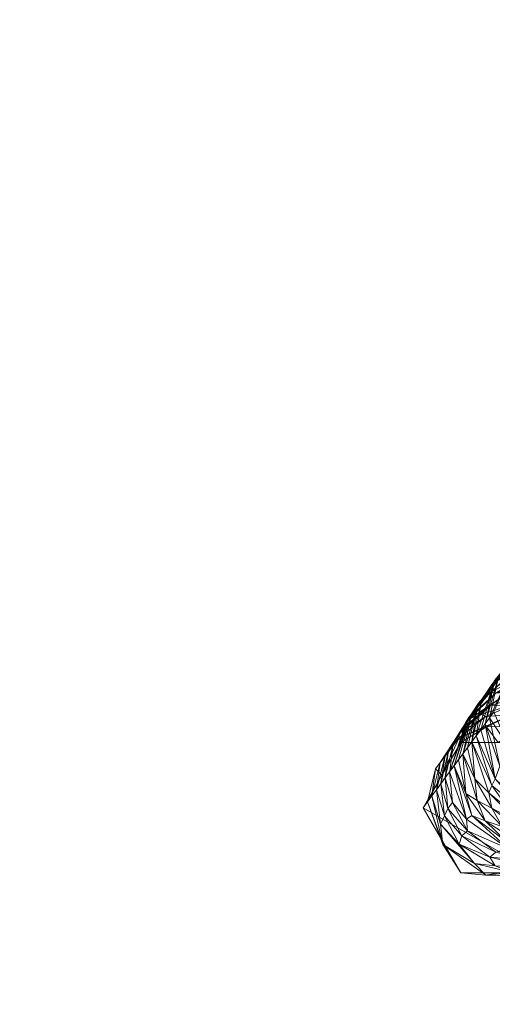
# Model space of a CAD drawing. Units: inches. Extents: x 0 to 204, y 0 to 264.
# Drawn here: x 86 to 89, y 151 to 156 of the extents above; entities that cross this region are included whole.
import ezdxf

# ---------------------------------------------------------------- set-up
doc = ezdxf.new("R2010")
doc.units = ezdxf.units.IN
doc.header["$MEASUREMENT"] = 0
doc.layers.get('0').update_dxf_attribs({"color": 10})

# ---------------------------------------------------------------- blocks, each defined once
blk = doc.blocks.new('VIVO-1-3D')
at = {"lineweight": 18}
mesh = blk.add_polyface(dxfattribs=at)
corners = [(-7.4654, -8.5995), (-7.6529, -8.2748), (-8.0279, -8.2748), (-8.2154, -8.5995), (-7.8618, -8.121, 18.375), (-7.7154, -7.7674, 18.375), (-7.3618, -7.621, 18.375), (-7.0083, -7.7674, 18.375), (-6.8618, -8.121, 18.375), (-8.0381, -8.3596, 9.2139), (-7.1636, -8.3603, 9.1875), (-7.6897, -8.0345, 5.7867), (-7.9499, -8.2403, 13.7944), (-7.0123, -8.2403, 13.7944), (-7.6486, -7.7821, 14.6881), (-7.3145, -8.4799, 4.5937), (-8.1267, -8.4796, 4.6069), (-7.7694, -8.135, 2.725), (-7.2395, -7.747, 15.7388), (-7.351, -7.8872, 11.5289), (-8.1713, -8.5399, 2.2903), (-8.0347, -8.2289, 3.6126), (-7.9932, -8.1641, 6.1424), (-7.72, -7.9434, 9.0244), (-7.3901, -8.5399, 2.2903), (-7.4581, -8.2291, 3.606), (-7.3675, -8.1646, 6.1376), (-7.9059, -8.1806, 16.0847), (-6.937, -8.1806, 16.0847), (-7.0398, -7.9582, 15.08), (-7.0879, -8.3003, 11.491), (-7.1234, -8.0045, 12.853), (-7.8581, -7.9626, 15.0773), (-7.8725, -7.9849, 12.4548), (-7.3151, -7.8087, 13.6342), (-7.6084, -7.8252, 12.4421), (-7.1891, -8.0905, 10.4729), (-7.2763, -8.128, 8.3035), (-7.239, -8.4201, 6.8906), (-7.6942, -7.7735, 16.5088), (-7.4702, -7.6956, 16.1851), (-8.0824, -8.4196, 6.9104), (-7.9869, -8.1495, 8.1966), (-7.9386, -8.0787, 10.3289), (-7.994, -8.2999, 11.5042), (-7.5011, -8.0035, 7.494), (-7.4217, -7.9468, 9.5087), (-7.8377, -7.9395, 16.9647), (-7.5784, -7.8761, 10.6159), (-7.7837, -7.9393, 10.3223), (-7.8786, -8.0227, 9.1393), (-7.8534, -8.0283, 7.725), (-7.6731, -7.9695, 7.81), (-7.7849, -8.0215, 6.7055), (-7.8815, -8.0895, 5.3973), (-7.7688, -8.0867, 4.2558), (-7.5497, -8.1033, 4.773), (-8.0229, -8.2066, 4.8692), (-8.1046, -8.4496, 5.7587), (-8.0676, -8.2917, 6.4117), (-8.0902, -8.3242, 5.2586), (-8.149, -8.5097, 3.4486), (-8.1294, -8.3738, 2.9514), (-8.036, -8.2507, 1.8014), (-8.1531, -8.4055, 1.6091), (-8.1058, -8.3389, 4.1134), (-8.0004, -8.1693, 7.1426), (-7.5662, -7.9372, 8.8178), (-7.4439, -7.9829, 8.4875), (-7.436, -7.7412, 14.7286), (-8.1933, -8.5697, 1.1451), (-7.8434, -7.9645, 11.3385), (-7.9432, -8.0908, 11.4326), (-7.972, -8.2701, 12.6493), (-7.9268, -8.0823, 13.3156), (-7.8101, -7.9053, 13.886), (-8.016, -8.3298, 10.359), (-7.7034, -7.8793, 11.4026), (-7.7571, -7.8857, 12.3435), (-7.6697, -7.8182, 13.471), (-7.5009, -7.7804, 13.5272), (-7.4334, -7.8219, 12.4817), (-7.283, -7.8713, 12.6092), (-7.1877, -7.8907, 13.5097), (-7.2052, -7.8172, 14.6425), (-7.0805, -7.9829, 13.9648), (-7.0501, -8.2703, 12.6427), (-7.1146, -7.8347, 15.5794), (-6.9698, -7.9292, 16.8564), (-7.114, -7.7548, 17.0311), (-7.185, -7.6942, 18.375), (-7.2966, -7.6716, 17.133), (-7.8404, -8.2748), (-7.7078, -8.1923, 1.3625), (-7.4872, -8.3386, 1.4851), (-7.5878, -8.1868, 2.5691), (-7.8998, -8.1962, 1.1926), (-7.6347, -8.1208, 3.6358), (-7.9738, -8.1314, 9.2601), (-7.5126, -8.0624, 6.0464), (-7.405, -8.2059, 4.8642), (-7.2768, -8.45, 5.7422), (-7.2796, -8.2927, 6.3933), (-7.3595, -8.3463, 4.0717), (-7.4039, -8.3693, 2.85), (-7.307, -8.1675, 7.1904), (-7.3523, -8.5099, 3.442), (-7.3189, -8.3252, 5.198), (-7.4487, -7.6592, 17.3201), (-7.5386, -7.6942, 18.375), (-6.9747, -8.2105, 14.9396), (-7.9279, -8.2105, 14.9396), (-7.1258, -8.3303, 10.3392), (-7.2014, -7.9893, 11.6598), (-7.1071, -8.1264, 11.8441), (-7.1951, -8.1856, 9.2959), (-7.2013, -8.3902, 8.0391), (-7.2851, -8.043, 9.4236), (-7.3137, -7.9596, 10.4777), (-7.4426, -7.8987, 10.4646), (-7.7473, -7.8313, 15.3521), (-8.0602, -8.3896, 8.0622), (-7.8838, -8.1508, 17.2299), (-7.9033, -8.1447, 3.3171), (-7.9266, -8.1347, 4.3254), (-8.1216, -8.4372), (-6.935, -7.9442, 18.375), (-7.4278, -8.5697, 1.1451), (-7.5591, -8.4372), (-7.7886, -7.9442, 18.375), (-6.8994, -8.1508, 17.2299)]
mesh.append_faces([[corners[k] for k in face] for face in [(130, 126, 8), (128, 127, 0), (129, 122, 4)]], dxfattribs={"vtx0": -1})
mesh.append_faces([[corners[k] for k in face] for face in [(58, 60, 16), (116, 115, 10), (41, 59, 58), (12, 74, 73), (44, 72, 76), (2, 96, 92), (76, 98, 9), (109, 39, 5), (38, 105, 116), (9, 98, 121), (125, 63, 2)]], dxfattribs={"vtx0": -1, "vtx1": -1})
mesh.append_faces([[corners[k] for k in face] for face in [(100, 25, 56), (83, 31, 82), (120, 39, 14), (62, 63, 64), (88, 28, 29), (60, 57, 65), (40, 14, 39), (49, 77, 48), (127, 128, 94), (126, 130, 88), (84, 69, 18), (74, 33, 72), (34, 84, 83), (93, 96, 17), (91, 40, 108), (57, 22, 54), (25, 100, 103), (54, 22, 53), (25, 95, 97), (88, 29, 87), (113, 114, 36), (115, 37, 117), (51, 52, 53), (124, 55, 123), (20, 62, 64), (45, 67, 68), (66, 22, 59), (72, 33, 71), (103, 104, 25), (93, 94, 1), (55, 56, 97), (45, 37, 105), (46, 119, 118), (74, 12, 32), (122, 129, 47), (85, 31, 83), (29, 84, 87), (114, 112, 36), (19, 81, 82), (39, 47, 5), (74, 75, 33), (14, 80, 79), (43, 49, 50), (80, 81, 35), (40, 69, 14), (118, 119, 19), (14, 79, 75), (36, 112, 115), (36, 118, 113), (107, 26, 102), (99, 26, 100), (32, 27, 47), (39, 109, 108), (6, 91, 108), (90, 89, 91), (50, 98, 43), (98, 42, 121), (51, 42, 50), (77, 49, 71), (72, 43, 76), (53, 52, 45), (119, 67, 48), (45, 52, 67), (46, 118, 117), (32, 47, 39), (49, 48, 23), (81, 48, 35), (50, 49, 23), (49, 43, 71), (51, 50, 23), (50, 42, 98), (51, 23, 52), (66, 51, 22), (67, 52, 23), (53, 45, 11), (54, 53, 11), (22, 51, 53), (55, 54, 11), (54, 124, 57), (55, 11, 56), (123, 55, 17), (99, 56, 11), (56, 99, 100), (65, 21, 62), (22, 60, 59), (66, 59, 41), (60, 22, 57), (59, 60, 58), (21, 63, 62), (60, 65, 16), (63, 21, 123), (70, 64, 125), (63, 125, 64), (21, 65, 57), (61, 65, 62), (51, 66, 42), (48, 67, 23), (67, 46, 68), (117, 68, 46), (37, 45, 68), (18, 69, 40), (79, 80, 35), (72, 71, 43), (77, 78, 35), (98, 76, 43), (73, 74, 72), (32, 120, 75), (32, 75, 74), (78, 79, 35), (78, 71, 33), (48, 77, 35), (71, 78, 77), (75, 78, 33), (75, 79, 78), (80, 14, 69), (69, 34, 80), (34, 82, 81), (34, 81, 80), (48, 81, 19), (83, 82, 34), (113, 82, 31), (34, 69, 84), (83, 84, 85), (87, 84, 18), (85, 84, 29), (13, 85, 29), (85, 86, 31), (18, 89, 87), (87, 89, 88), (18, 40, 91), (88, 89, 7), (18, 91, 89), (96, 93, 92), (63, 96, 2), (95, 93, 17), (94, 93, 95), (104, 24, 94), (97, 95, 17), (95, 25, 104), (17, 96, 63), (55, 97, 17), (25, 97, 56), (11, 45, 99), (45, 26, 99), (100, 107, 103), (107, 15, 103), (105, 102, 26), (106, 104, 103), (95, 104, 94), (45, 105, 26), (37, 116, 105), (26, 107, 100), (101, 107, 102), (40, 39, 108), (82, 113, 19), (114, 113, 31), (86, 114, 31), (37, 68, 117), (115, 116, 37), (38, 102, 105), (36, 115, 117), (113, 118, 19), (36, 117, 118), (67, 119, 46), (19, 119, 48), (75, 120, 14), (32, 39, 120), (41, 42, 66), (63, 123, 17), (124, 123, 21), (57, 124, 21), (55, 124, 54)]], dxfattribs={"vtx0": -1, "vtx1": -1, "vtx2": -1})
mesh.append_faces([[corners[k] for k in face] for face in [(93, 1, 92), (72, 44, 73), (62, 20, 61), (88, 7, 126), (47, 27, 122), (114, 86, 30), (91, 6, 90), (42, 41, 121), (102, 38, 101), (104, 106, 24), (94, 24, 127), (103, 15, 106), (29, 28, 110), (32, 12, 111), (115, 112, 10), (114, 30, 112)]], dxfattribs={"vtx0": -1, "vtx2": -1})
mesh.append_faces([[corners[k] for k in face] for face in [(3, 70, 125)]], dxfattribs={"vtx1": -1})
mesh.append_faces([[corners[k] for k in face] for face in [(13, 86, 85), (61, 16, 65), (70, 20, 64), (111, 27, 32), (110, 13, 29), (90, 7, 89), (101, 15, 107), (109, 6, 108), (128, 1, 94), (129, 5, 47), (130, 28, 88)]], dxfattribs={"vtx1": -1, "vtx2": -1})
mesh = blk.add_polyface(dxfattribs=at)
corners = [(-8.2154, -8.5995), (-8.0279, -8.9243), (-7.6529, -8.9243), (-7.4654, -8.5995), (-6.8618, -8.121, 18.375), (-7.0083, -8.4745, 18.375), (-7.3618, -8.621, 18.375), (-7.7154, -8.4745, 18.375), (-7.8618, -8.121, 18.375), (-7.1627, -8.3596, 9.2139), (-8.0386, -8.3603, 9.1875), (-7.6896, -8.8632, 5.7875), (-7.0123, -8.2403, 13.7945), (-7.9499, -8.2403, 13.7945), (-7.2671, -8.6519, 14.6871), (-8.127, -8.4799, 4.5937), (-7.314, -8.4796, 4.607), (-7.7694, -8.9221, 2.7253), (-7.6215, -8.6323, 15.738), (-7.7292, -8.7115, 11.5274), (-7.3901, -8.5399, 2.2903), (-7.4578, -8.782, 3.6127), (-7.3676, -8.715, 6.1436), (-7.4907, -8.7856, 9.0242), (-8.1713, -8.5399, 2.2903), (-8.0348, -8.7822, 3.6061), (-7.9935, -8.7148, 6.1388), (-6.937, -8.1806, 16.0847), (-7.0373, -8.4512, 15.0774), (-7.1595, -8.5654, 12.4547), (-7.9059, -8.1806, 16.0847), (-7.8554, -8.4554, 15.0801), (-7.9943, -8.3003, 11.491), (-7.8879, -8.5251, 12.8519), (-7.6555, -8.6802, 13.633), (-7.4241, -8.7258, 12.4415), (-7.1267, -8.5658, 16.5087), (-7.9462, -8.5631, 10.473), (-7.972, -8.6385, 8.3041), (-8.0828, -8.4201, 6.8906), (-7.3676, -8.6604, 16.1839), (-7.2384, -8.4196, 6.9104), (-7.2668, -8.6224, 8.1966), (-7.2041, -8.5823, 10.3288), (-7.0875, -8.2999, 11.5042), (-7.7893, -8.8052, 7.4959), (-7.7642, -8.7568, 9.5086), (-6.9594, -8.376, 16.9638), (-7.5499, -8.7701, 10.6124), (-7.3594, -8.7221, 10.3246), (-7.3259, -8.7002, 9.1407), (-7.4247, -8.7682, 7.7266), (-7.6007, -8.8228, 7.8084), (-7.5461, -8.8282, 6.704), (-7.5182, -8.8285, 5.391), (-7.6909, -8.8908, 4.2564), (-7.8828, -8.8469, 4.7778), (-7.4037, -8.7384, 4.8695), (-7.2762, -8.4496, 5.7587), (-7.2791, -8.5733, 6.4117), (-7.3165, -8.6006, 5.2585), (-7.3521, -8.5097, 3.4486), (-7.3976, -8.6716, 2.9515), (-7.5509, -8.8545, 1.8014), (-7.4438, -8.7098, 1.6089), (-7.3605, -8.6455, 4.1131), (-7.3081, -8.6576, 7.143), (-7.6555, -8.8026, 8.8169), (-7.7948, -8.774, 8.4882), (-7.4776, -8.6907, 14.727), (-7.4278, -8.5697, 1.1451), (-7.2466, -8.6438, 11.3385), (-7.1419, -8.5126, 11.4326), (-7.0499, -8.2701, 12.6493), (-7.0603, -8.4232, 13.3157), (-7.1473, -8.5704, 13.8861), (-7.1251, -8.3298, 10.359), (-7.3828, -8.7257, 11.405), (-7.2805, -8.6703, 12.3476), (-7.3099, -8.6794, 13.4716), (-7.4759, -8.7142, 13.5244), (-7.597, -8.7272, 12.4765), (-7.7405, -8.6713, 12.6074), (-7.7894, -8.605, 13.5045), (-7.7133, -8.619, 14.6412), (-7.8725, -8.4892, 13.9648), (-7.9721, -8.2703, 12.6427), (-7.7546, -8.5528, 15.5806), (-7.8331, -8.3916, 16.8569), (-7.6793, -8.5574, 17.032), (-7.5386, -8.5478, 18.375), (-7.4917, -8.6351, 17.1325), (-7.8404, -8.9243), (-7.902, -8.9359, 1.3627), (-8.1162, -8.7831, 1.4856), (-7.959, -8.8785, 2.5695), (-7.7188, -8.9408, 1.193), (-7.8566, -8.8888, 3.6393), (-7.2245, -8.5852, 9.2601), (-7.8529, -8.8217, 6.0521), (-8.0228, -8.7393, 4.8644), (-8.1049, -8.45, 5.7422), (-8.0681, -8.5734, 6.3933), (-8.1093, -8.6405, 4.068), (-8.1283, -8.6818, 2.846), (-7.9993, -8.6569, 7.1911), (-8.1491, -8.5099, 3.442), (-8.0914, -8.6031, 5.1885), (-7.3299, -8.6377, 17.3196), (-7.185, -8.5478, 18.375), (-6.9747, -8.2105, 14.9396), (-7.9279, -8.2105, 14.9396), (-7.1338, -8.5682, 15.3517), (-8.0164, -8.3303, 10.3392), (-7.8719, -8.6026, 11.6592), (-7.9567, -8.4559, 11.8421), (-8.0014, -8.5292, 9.2964), (-8.0607, -8.3902, 8.0391), (-7.905, -8.665, 9.4234), (-7.8216, -8.6935, 10.4779), (-7.6935, -8.7551, 10.4644), (-7.2006, -8.3896, 8.0622), (-6.8994, -8.1508, 17.2299), (-7.6047, -8.8816, 3.3203), (-7.5285, -8.8389, 4.323), (-7.5591, -8.7619), (-7.7886, -8.2978, 18.375), (-8.1933, -8.5697, 1.1451), (-8.1216, -8.7619), (-6.935, -8.2978, 18.375), (-7.8838, -8.1508, 17.2299)]
mesh.append_faces([[corners[k] for k in face] for face in [(130, 126, 8), (128, 127, 0), (129, 122, 4)]], dxfattribs={"vtx0": -1})
mesh.append_faces([[corners[k] for k in face] for face in [(61, 62, 20), (58, 60, 16), (117, 116, 10), (41, 59, 58), (12, 74, 73), (44, 72, 76), (2, 96, 92), (76, 98, 9), (109, 36, 5), (39, 105, 117), (125, 63, 2)]], dxfattribs={"vtx0": -1, "vtx1": -1})
mesh.append_faces([[corners[k] for k in face] for face in [(100, 25, 56), (83, 33, 82), (28, 36, 112), (62, 63, 64), (88, 30, 31), (60, 57, 65), (40, 14, 36), (49, 77, 48), (127, 128, 94), (36, 47, 5), (84, 69, 18), (74, 29, 72), (34, 84, 83), (93, 96, 17), (91, 40, 108), (57, 22, 54), (25, 100, 103), (54, 22, 53), (25, 95, 97), (88, 31, 87), (114, 115, 37), (116, 38, 118), (51, 52, 53), (124, 55, 123), (45, 67, 68), (66, 22, 59), (72, 29, 71), (103, 104, 25), (93, 94, 1), (55, 56, 97), (45, 38, 105), (46, 120, 119), (74, 12, 28), (122, 129, 47), (74, 75, 29), (14, 80, 79), (43, 49, 50), (126, 130, 88), (85, 33, 83), (31, 84, 87), (115, 113, 37), (19, 81, 82), (80, 81, 35), (40, 69, 14), (119, 120, 19), (14, 79, 75), (28, 27, 47), (36, 109, 108), (37, 113, 116), (37, 119, 114), (107, 26, 102), (99, 26, 100), (6, 91, 108), (90, 89, 91), (50, 98, 43), (41, 42, 66), (51, 42, 50), (77, 49, 71), (72, 43, 76), (53, 52, 45), (120, 67, 48), (45, 52, 67), (46, 119, 118), (28, 47, 36), (49, 48, 23), (81, 48, 35), (50, 49, 23), (49, 43, 71), (51, 50, 23), (50, 42, 98), (51, 23, 52), (66, 51, 22), (67, 52, 23), (53, 45, 11), (54, 53, 11), (22, 51, 53), (55, 54, 11), (54, 124, 57), (55, 11, 56), (123, 55, 17), (99, 56, 11), (56, 99, 100), (65, 21, 62), (22, 60, 59), (66, 59, 41), (60, 22, 57), (59, 60, 58), (21, 63, 62), (60, 65, 16), (64, 20, 62), (63, 21, 123), (70, 64, 125), (63, 125, 64), (21, 65, 57), (61, 65, 62), (51, 66, 42), (48, 67, 23), (67, 46, 68), (118, 68, 46), (38, 45, 68), (18, 69, 40), (79, 80, 35), (72, 71, 43), (77, 78, 35), (98, 76, 43), (73, 74, 72), (28, 112, 75), (28, 75, 74), (78, 79, 35), (78, 71, 29), (48, 77, 35), (71, 78, 77), (75, 78, 29), (75, 79, 78), (80, 14, 69), (69, 34, 80), (34, 82, 81), (34, 81, 80), (48, 81, 19), (83, 82, 34), (114, 82, 33), (34, 69, 84), (83, 84, 85), (87, 84, 18), (85, 84, 31), (13, 85, 31), (85, 86, 33), (18, 89, 87), (87, 89, 88), (18, 40, 91), (88, 89, 7), (18, 91, 89), (96, 93, 92), (63, 96, 2), (95, 93, 17), (94, 93, 95), (104, 24, 94), (97, 95, 17), (95, 25, 104), (17, 96, 63), (55, 97, 17), (25, 97, 56), (98, 42, 121), (11, 45, 99), (45, 26, 99), (100, 107, 103), (107, 15, 103), (105, 102, 26), (106, 104, 103), (95, 104, 94), (45, 105, 26), (38, 117, 105), (26, 107, 100), (101, 107, 102), (40, 36, 108), (36, 14, 112), (75, 112, 14), (82, 114, 19), (115, 114, 33), (86, 115, 33), (38, 68, 118), (116, 117, 38), (39, 102, 105), (37, 116, 118), (114, 119, 19), (37, 118, 119), (67, 120, 46), (19, 120, 48), (63, 123, 17), (124, 123, 21), (57, 124, 21), (55, 124, 54)]], dxfattribs={"vtx0": -1, "vtx1": -1, "vtx2": -1})
mesh.append_faces([[corners[k] for k in face] for face in [(93, 1, 92), (72, 44, 73), (65, 61, 16), (88, 7, 126), (98, 121, 9), (115, 86, 32), (91, 6, 90), (102, 39, 101), (104, 106, 24), (94, 24, 127), (103, 15, 106), (28, 12, 110), (31, 30, 111), (116, 113, 10), (115, 32, 113), (42, 41, 121), (47, 27, 122)]], dxfattribs={"vtx0": -1, "vtx2": -1})
mesh.append_faces([[corners[k] for k in face] for face in [(3, 70, 125)]], dxfattribs={"vtx1": -1})
mesh.append_faces([[corners[k] for k in face] for face in [(13, 86, 85), (70, 20, 64), (110, 27, 28), (111, 13, 31), (90, 7, 89), (101, 15, 107), (109, 6, 108), (128, 1, 94), (129, 5, 47), (130, 30, 88)]], dxfattribs={"vtx1": -1, "vtx2": -1})
mesh = blk.add_polyface(dxfattribs=at)
corners = [(-8.2154, -8.5995), (-8.0279, -8.2748), (-7.6529, -8.2748), (-7.4654, -8.5995), (-7.6529, -8.9243), (-8.0279, -8.9243)]
mesh.append_faces([[corners[k] for k in face] for face in [(4, 2, 3)]], dxfattribs={"vtx0": -1})
mesh.append_faces([[corners[k] for k in face] for face in [(4, 5, 0)]], dxfattribs={"vtx2": -1})
mesh.append_faces([[corners[k] for k in face] for face in [(0, 1, 2, 4)]], dxfattribs={"vtx2": -1, "vtx3": -1})

msp = doc.modelspace()

# ---------------------------------------------------------------- linework, layer by layer
at = {"lineweight": 18, "invisible_edges": 15}
for points in [[(86.89414, 155.78766, 17.41957), (87.58698, 154.80362, 17.47158), (87.30843, 156.77193, 17.46177)], [(87.93658, 155.78766, 17.45159), (87.30843, 156.77193, 17.46177), (87.58698, 154.80362, 17.47158)], [(90.26044, 155.05927, 18.02554), (90.26044, 156.51604, 18.02554), (88.02911, 155.78766, 17.62054)], [(87.17461, 156.3288, 13.55849), (87.12528, 155.52396, 13.5978), (87.07378, 155.78766, 13.70659)], [(87.17461, 156.3288, 13.55849), (87.222, 155.40946, 13.52335), (87.12528, 155.52396, 13.5978)], [(87.222, 155.40946, 13.52335), (87.17461, 156.3288, 13.55849), (87.31999, 155.78766, 13.5)], [(87.96515, 155.30007, 17.56814), (87.98867, 155.54383, 17.60187), (87.94275, 155.84074, 17.55243)], [(87.96515, 155.30007, 17.56814), (87.94275, 155.84074, 17.55243), (87.98728, 155.29851, 17.47661)], [(86.51509, 155.78766, 17.19407), (86.46443, 155.3641, 17.24301), (86.46534, 155.64788, 17.27494)], [(87.39202, 153.67382, 17.45335), (86.89414, 155.78766, 17.41957), (86.60445, 154.72394, 17.34755)], [(87.39202, 153.67382, 17.45335), (87.58698, 154.80362, 17.47158), (86.89414, 155.78766, 17.41957)], [(86.46534, 155.64788, 17.27494), (86.46443, 155.3641, 17.24301), (86.48556, 155.25507, 17.28958)], [(86.48556, 155.25507, 17.28958), (86.4994, 155.60204, 17.32088), (86.46534, 155.64788, 17.27494)], [(86.48556, 155.25507, 17.28958), (86.60445, 155.2558, 17.34755), (86.4994, 155.60204, 17.32088)], [(88.00615, 155.18376, 17.60187), (87.98867, 155.54383, 17.60187), (87.96515, 155.30007, 17.56814)], [(88.08362, 155.3039, 17.62054), (87.98867, 155.54383, 17.60187), (88.00615, 155.18376, 17.60187)], [(87.12528, 155.52396, 13.5978), (87.222, 155.40946, 13.52335), (87.21721, 154.70707, 13.5613)], [(87.19477, 154.71385, 13.70659), (87.12528, 155.52396, 13.5978), (87.21721, 154.70707, 13.5613)], [(87.222, 155.40946, 13.52335), (87.36549, 154.21281, 13.51528), (87.21721, 154.70707, 13.5613)], [(87.43789, 154.74125, 13.5), (87.36549, 154.21281, 13.51528), (87.222, 155.40946, 13.52335)], [(86.46443, 155.3641, 17.24301), (86.49404, 154.91542, 17.2505), (86.48556, 155.25507, 17.28958)], [(86.51509, 155.2511, 17.19407), (86.49404, 154.91542, 17.2505), (86.46443, 155.3641, 17.24301)], [(87.96515, 155.30007, 17.56814), (87.98728, 155.29851, 17.47661), (87.97285, 154.9635, 17.52913)], [(88.0121, 154.81434, 17.5767), (87.96515, 155.30007, 17.56814), (87.97285, 154.9635, 17.52913)], [(87.96515, 155.30007, 17.56814), (88.0121, 154.81434, 17.5767), (88.00615, 155.18376, 17.60187)], [(86.48556, 155.25507, 17.28958), (86.53745, 154.78367, 17.31159), (86.60445, 155.2558, 17.34755)], [(86.53745, 154.78367, 17.31159), (86.48556, 155.25507, 17.28958), (86.49404, 154.91542, 17.2505)], [(88.13812, 154.82014, 17.62054), (88.00615, 155.18376, 17.60187), (88.0121, 154.81434, 17.5767)], [(90.75977, 153.72155, 18.05511), (90.26044, 155.05927, 18.02554), (88.24714, 153.85263, 17.62054)], [(88.01926, 154.55827, 17.52374), (88.0121, 154.81434, 17.5767), (87.97285, 154.9635, 17.52913)], [(87.97285, 154.9635, 17.52913), (88.0424, 154.80936, 17.47661), (88.01926, 154.55827, 17.52374)], [(86.53994, 154.47814, 17.24582), (86.49404, 154.91542, 17.2505), (86.51509, 154.71455, 17.19407)], [(86.53745, 154.78367, 17.31159), (86.49404, 154.91542, 17.2505), (86.53994, 154.47814, 17.24582)], [(87.58698, 154.80362, 17.47158), (87.39202, 153.67382, 17.45335), (88.02931, 152.88092, 17.47154)], [(87.58698, 154.80362, 17.47158), (88.02931, 152.88092, 17.47154), (88.15693, 153.83204, 17.45159)], [(88.0121, 154.81434, 17.5767), (88.07368, 154.33092, 17.56859), (88.19263, 154.33639, 17.62054)], [(88.01926, 154.55827, 17.52374), (88.07368, 154.33092, 17.56859), (88.0121, 154.81434, 17.5767)], [(86.53745, 154.78367, 17.31159), (86.59632, 154.19563, 17.29), (86.71503, 154.2037, 17.34755)], [(86.53745, 154.78367, 17.31159), (86.53994, 154.47814, 17.24582), (86.59632, 154.19563, 17.29)], [(87.35093, 153.75582, 13.58377), (87.19477, 154.71385, 13.70659), (87.21721, 154.70707, 13.5613)], [(87.35093, 153.75582, 13.58377), (87.21721, 154.70707, 13.5613), (87.36549, 154.21281, 13.51528)], [(88.01926, 154.55827, 17.52374), (88.12206, 153.97845, 17.52814), (88.07368, 154.33092, 17.56859)], [(88.12206, 153.97845, 17.52814), (88.01926, 154.55827, 17.52374), (88.09751, 154.32021, 17.47661)], [(86.59632, 154.19563, 17.29), (86.53994, 154.47814, 17.24582), (86.62776, 153.91651, 17.24412)], [(86.62664, 154.18972, 17.19407), (86.62776, 153.91651, 17.24412), (86.53994, 154.47814, 17.24582)], [(88.17313, 153.85269, 17.57551), (88.19263, 154.33639, 17.62054), (88.07368, 154.33092, 17.56859)], [(88.17313, 153.85269, 17.57551), (88.07368, 154.33092, 17.56859), (88.12206, 153.97845, 17.52814)], [(86.65972, 153.83706, 17.29082), (86.71503, 154.2037, 17.34755), (86.59632, 154.19563, 17.29)], [(87.36549, 154.21281, 13.51528), (87.51216, 153.43303, 13.52264), (87.35093, 153.75582, 13.58377)], [(87.51216, 153.43303, 13.52264), (87.36549, 154.21281, 13.51528), (87.55579, 153.69484, 13.5)], [(86.65972, 153.83706, 17.29082), (86.59632, 154.19563, 17.29), (86.62776, 153.91651, 17.24412)], [(88.21166, 153.59101, 17.52352), (88.17313, 153.85269, 17.57551), (88.12206, 153.97845, 17.52814)], [(88.12206, 153.97845, 17.52814), (88.15262, 153.83106, 17.47661), (88.21166, 153.59101, 17.52352)], [(86.70028, 153.55974, 17.24304), (86.62776, 153.91651, 17.24412), (86.7382, 153.66489, 17.19407)], [(86.62776, 153.91651, 17.24412), (86.70028, 153.55974, 17.24304), (86.65972, 153.83706, 17.29082)], [(105.47273, 153.87432, 17.25), (87.97737, 153.87432, 17.25), (87.97505, 153.82622, 17.25), (105.47505, 153.82622, 17.25)], [(87.97737, 153.87432, 15), (105.47273, 153.87432, 15), (105.47505, 153.82622, 15), (87.97505, 153.82622, 15)], [(86.70028, 153.55974, 17.24304), (86.73474, 153.48095, 17.28988), (86.65972, 153.83706, 17.29082)], [(86.73474, 153.48095, 17.28988), (86.82561, 153.68347, 17.34755), (86.65972, 153.83706, 17.29082)], [(88.21166, 153.59101, 17.52352), (88.28911, 153.37978, 17.56902), (88.17313, 153.85269, 17.57551)], [(88.17313, 153.85269, 17.57551), (88.28911, 153.37978, 17.56902), (88.40792, 153.39313, 17.62054)], [(87.31576, 153.64005, 13.70659), (87.35093, 153.75582, 13.58377), (87.65917, 152.57268, 13.62075)], [(87.35093, 153.75582, 13.58377), (87.68537, 152.67964, 13.55306), (87.65917, 152.57268, 13.62075)], [(87.68537, 152.67964, 13.55306), (87.35093, 153.75582, 13.58377), (87.51216, 153.43303, 13.52264)], [(87.04677, 152.64299, 17.34755), (87.78062, 151.65622, 17.416), (87.39202, 153.67382, 17.45335)], [(88.50869, 151.07706, 17.46156), (88.02931, 152.88092, 17.47154), (87.39202, 153.67382, 17.45335)], [(87.39202, 153.67382, 17.45335), (87.78062, 151.65622, 17.416), (88.50869, 151.07706, 17.46156)], [(88.28911, 153.37978, 17.56902), (88.21166, 153.59101, 17.52352), (88.31067, 153.23893, 17.5249)], [(88.31067, 153.23893, 17.5249), (88.21166, 153.59101, 17.52352), (88.3152, 153.36644, 17.47661)], [(86.7872, 153.21062, 17.25747), (86.73474, 153.48095, 17.28988), (86.70028, 153.55974, 17.24304)], [(86.70028, 153.55974, 17.24304), (86.84975, 153.14006, 17.19407), (86.7872, 153.21062, 17.25747)], [(86.73474, 153.48095, 17.28988), (86.7872, 153.21062, 17.25747), (86.91942, 152.89765, 17.32474)], [(86.73474, 153.48095, 17.28988), (86.91942, 152.89765, 17.32474), (86.93619, 153.16323, 17.34755)], [(87.68537, 152.67964, 13.55306), (87.51216, 153.43303, 13.52264), (87.90359, 152.7009, 13.5)], [(88.3946, 153.03847, 17.56973), (88.40792, 153.39313, 17.62054), (88.28911, 153.37978, 17.56902)], [(88.28911, 153.37978, 17.56902), (88.31067, 153.23893, 17.5249), (88.3946, 153.03847, 17.56973)], [(88.42456, 152.89215, 17.52871), (88.31067, 153.23893, 17.5249), (88.47778, 152.90181, 17.47661)], [(88.31067, 153.23893, 17.5249), (88.42456, 152.89215, 17.52871), (88.3946, 153.03847, 17.56973)], [(86.7872, 153.21062, 17.25747), (86.88719, 152.87172, 17.27435), (86.91942, 152.89765, 17.32474)], [(86.84975, 153.14006, 17.19407), (86.88719, 152.87172, 17.27435), (86.7872, 153.21062, 17.25747)], [(88.3946, 153.03847, 17.56973), (88.61312, 152.52897, 17.60034), (88.56871, 152.93363, 17.62054)], [(88.3946, 153.03847, 17.56973), (88.42456, 152.89215, 17.52871), (88.51264, 152.70172, 17.56872)], [(88.61312, 152.52897, 17.60034), (88.3946, 153.03847, 17.56973), (88.51264, 152.70172, 17.56872)], [(86.88719, 152.87172, 17.27435), (87.05071, 152.47064, 17.321), (86.91942, 152.89765, 17.32474)], [(86.91942, 152.89765, 17.32474), (87.05071, 152.47064, 17.321), (87.04677, 152.64299, 17.34755)], [(88.50869, 151.07706, 17.46156), (88.80691, 151.97449, 17.45159), (88.02931, 152.88092, 17.47154)], [(88.55423, 152.54236, 17.52581), (88.42456, 152.89215, 17.52871), (88.47778, 152.90181, 17.47661)], [(88.55423, 152.54236, 17.52581), (88.51264, 152.70172, 17.56872), (88.42456, 152.89215, 17.52871)], [(86.88719, 152.87172, 17.27435), (87.00768, 152.49565, 17.27682), (87.05071, 152.47064, 17.321)], [(86.88719, 152.87172, 17.27435), (86.96131, 152.61523, 17.19407), (87.00768, 152.49565, 17.27682)], [(87.9053, 151.9771, 13.60362), (87.65917, 152.57268, 13.62075), (87.68537, 152.67964, 13.55306)], [(87.68537, 152.67964, 13.55306), (87.90359, 152.7009, 13.5), (88.01618, 151.95194, 13.52604)], [(87.9053, 151.9771, 13.60362), (87.68537, 152.67964, 13.55306), (88.01618, 151.95194, 13.52604)], [(88.61312, 152.52897, 17.60034), (88.51264, 152.70172, 17.56872), (88.64414, 152.37031, 17.56765)], [(88.55423, 152.54236, 17.52581), (88.64414, 152.37031, 17.56765), (88.51264, 152.70172, 17.56872)], [(86.96131, 152.61523, 17.19407), (87.09127, 152.23103, 17.2431), (87.00768, 152.49565, 17.27682)], [(87.9053, 151.9771, 13.60362), (87.67266, 152.62009, 13.70659), (87.65917, 152.57268, 13.62075)], [(88.77119, 152.06389, 17.55258), (88.64414, 152.37031, 17.56765), (88.55423, 152.54236, 17.52581)], [(88.77119, 152.06389, 17.55258), (88.55423, 152.54236, 17.52581), (88.64036, 152.43719, 17.47661)], [(88.61312, 152.52897, 17.60034), (88.75586, 152.18479, 17.59756), (88.72949, 152.47413, 17.62054)], [(88.75586, 152.18479, 17.59756), (88.61312, 152.52897, 17.60034), (88.64414, 152.37031, 17.56765)], [(87.14345, 152.13959, 17.29083), (87.05071, 152.47064, 17.321), (87.00768, 152.49565, 17.27682)], [(87.00768, 152.49565, 17.27682), (87.09127, 152.23103, 17.2431), (87.14345, 152.13959, 17.29083)], [(87.14345, 152.13959, 17.29083), (87.26309, 152.15712, 17.34755), (87.05071, 152.47064, 17.321)], [(88.64414, 152.37031, 17.56765), (88.77119, 152.06389, 17.55258), (88.75586, 152.18479, 17.59756)], [(87.09127, 152.23103, 17.2431), (87.26157, 151.80428, 17.25278), (87.14345, 152.13959, 17.29083)], [(87.17955, 152.12506, 17.19407), (87.26157, 151.80428, 17.25278), (87.09127, 152.23103, 17.2431)], [(87.14345, 152.13959, 17.29083), (87.28524, 151.80278, 17.30011), (87.26309, 152.15712, 17.34755)], [(87.28524, 151.80278, 17.30011), (87.14345, 152.13959, 17.29083), (87.26157, 151.80428, 17.25278)], [(88.95113, 151.7958, 17.60245), (88.75586, 152.18479, 17.59756), (88.77119, 152.06389, 17.55258)], [(88.75586, 152.18479, 17.59756), (88.95113, 151.7958, 17.60245), (88.89028, 152.01463, 17.62054)], [(88.77119, 152.06389, 17.55258), (89.02875, 151.57817, 17.56986), (88.95113, 151.7958, 17.60245)], [(89.05406, 151.49236, 17.52597), (88.77119, 152.06389, 17.55258), (88.80294, 151.97257, 17.47661)], [(88.77119, 152.06389, 17.55258), (89.05406, 151.49236, 17.52597), (89.02875, 151.57817, 17.56986)], [(88.26422, 151.1963, 13.63364), (87.9053, 151.9771, 13.60362), (88.31642, 151.23187, 13.5566)], [(88.26422, 151.1963, 13.63364), (88.02956, 151.60013, 13.70659), (87.9053, 151.9771, 13.60362)], [(88.31642, 151.23187, 13.5566), (87.9053, 151.9771, 13.60362), (88.01618, 151.95194, 13.52604)], [(88.31642, 151.23187, 13.5566), (88.01618, 151.95194, 13.52604), (88.25138, 151.70696, 13.5)], [(87.26157, 151.80428, 17.25278), (87.40528, 151.47415, 17.24121), (87.42481, 151.47145, 17.29014)], [(87.26157, 151.80428, 17.25278), (87.42481, 151.47145, 17.29014), (87.28524, 151.80278, 17.30011)], [(87.40528, 151.47415, 17.24121), (87.26157, 151.80428, 17.25278), (87.39778, 151.63489, 17.19407)], [(87.42481, 151.47145, 17.29014), (87.47942, 151.67124, 17.34755), (87.28524, 151.80278, 17.30011)], [(87.42481, 151.47145, 17.29014), (87.59579, 151.14883, 17.30794), (87.47942, 151.67124, 17.34755)], [(88.50869, 151.07706, 17.46156), (87.78062, 151.65622, 17.416), (88.95306, 149.8382, 17.42636)], [(88.95306, 149.8382, 17.42636), (87.78062, 151.65622, 17.416), (87.91207, 150.69948, 17.34755)], [(87.71024, 150.88901, 17.27693), (87.59579, 151.14883, 17.30794), (87.40528, 151.47415, 17.24121)], [(87.59579, 151.14883, 17.30794), (87.42481, 151.47145, 17.29014), (87.40528, 151.47415, 17.24121)], [(87.71024, 150.88901, 17.27693), (87.40528, 151.47415, 17.24121), (87.61602, 151.14473, 17.19407)], [(88.61324, 150.6509, 13.59529), (88.26422, 151.1963, 13.63364), (88.31642, 151.23187, 13.5566)], [(88.31642, 151.23187, 13.5566), (88.7198, 150.63894, 13.52699), (88.61324, 150.6509, 13.59529)], [(88.31642, 151.23187, 13.5566), (88.81163, 150.81533, 13.5), (88.7198, 150.63894, 13.52699)], [(87.78202, 150.83061, 17.32287), (87.69575, 151.18536, 17.34755), (87.59579, 151.14883, 17.30794)], [(88.60447, 150.68516, 13.70659), (88.26422, 151.1963, 13.63364), (88.61324, 150.6509, 13.59529)], [(87.59579, 151.14883, 17.30794), (87.71024, 150.88901, 17.27693), (87.78202, 150.83061, 17.32287)], [(89.85643, 149.4965, 17.46959), (88.50869, 151.07706, 17.46156), (88.95306, 149.8382, 17.42636)], [(88.50869, 151.07706, 17.46156), (89.85643, 149.4965, 17.46959), (89.85395, 150.30814, 17.45159)], [(87.98849, 150.46865, 17.31998), (87.71024, 150.88901, 17.27693), (87.98383, 150.40559, 17.2621)], [(87.98849, 150.46865, 17.31998), (87.78202, 150.83061, 17.32287), (87.71024, 150.88901, 17.27693)], [(87.98383, 150.40559, 17.2621), (87.71024, 150.88901, 17.27693), (87.83426, 150.65456, 17.19407)], [(87.91207, 150.69948, 17.34755), (87.78202, 150.83061, 17.32287), (87.98849, 150.46865, 17.31998)], [(88.81163, 150.81533, 13.5), (89.19108, 150.01443, 13.51546), (88.7198, 150.63894, 13.52699)], [(89.04306, 150.08395, 13.56033), (88.61324, 150.6509, 13.59529), (88.7198, 150.63894, 13.52699)], [(89.17939, 149.77019, 13.70659), (88.61324, 150.6509, 13.59529), (89.04306, 150.08395, 13.56033)], [(88.7198, 150.63894, 13.52699), (89.19108, 150.01443, 13.51546), (89.04306, 150.08395, 13.56033)]]:
    msp.add_3dface(points, dxfattribs=at)

# ---------------------------------------------------------------- block references
msp.add_blockref('VIVO-1-3D', (96.69041, 160.20202))

doc.saveas('drawing.dxf')
